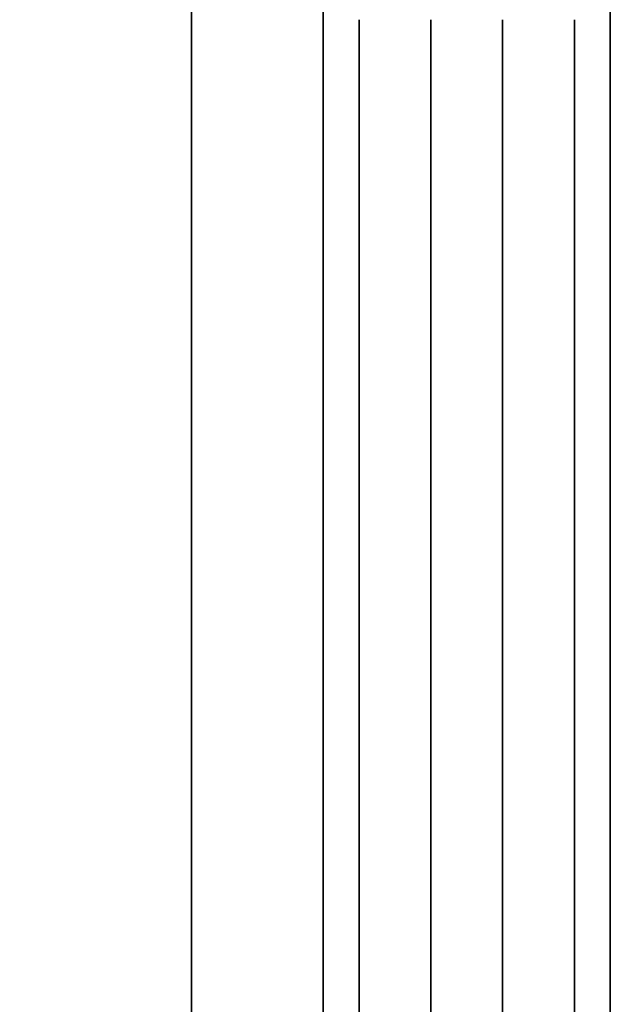
# Model space of a CAD drawing. Units: millimetres. Extents: x -236 to 159, y 0 to 395.
# Drawn here: x 153 to 159, y 70 to 80 of the extents above; entities that cross this region are included whole.
import ezdxf

# ---------------------------------------------------------------- set-up
doc = ezdxf.new("R2010")
doc.units = ezdxf.units.MM
doc.header["$MEASUREMENT"] = 0
doc.layers.get('0').update_dxf_attribs({"color": 8, "linetype": 'CONTINUOUS'})

# ---------------------------------------------------------------- blocks, each defined once
blk = doc.blocks.new('sgBrepBlock__486938592')
at = {"color": 0}
blk.add_polyline3d([(159.238, 81.001, -139.985), (159.238, 78.999, -139.985), (159.238, 77.001, -139.861), (159.238, 75.015, -139.615), (159.238, 73.047, -139.248), (159.238, 71.106, -138.759), (159.238, 69.198, -138.153), (159.238, 67.332, -137.429), (159.238, 65.514, -136.593), (159.238, 63.75, -135.646), (159.238, 62.048, -134.592), (159.238, 60.414, -133.436)], dxfattribs=at)
at = {"color": 0, "invisible_edges": 15}
for points in [[(159.238, 77.001, -139.861), (19.238, 77.001, -139.861), (19.238, 82.999, -139.861)], [(159.238, 82.999, -139.861), (159.238, 77.001, -139.861), (19.238, 82.999, -139.861)], [(159.238, 77.001, -139.861), (19.238, 71.106, -138.759), (19.238, 77.001, -139.861)], [(159.238, 77.001, -139.861), (159.238, 71.106, -138.759), (19.238, 71.106, -138.759)], [(159.238, 65.514, -136.593), (19.238, 65.514, -136.593), (19.238, 71.106, -138.759)], [(159.238, 71.106, -138.759), (159.238, 65.514, -136.593), (19.238, 71.106, -138.759)]]:
    blk.add_3dface(points, dxfattribs=at)
blk = doc.blocks.new('sgBrepBlock__517054912')
at = {"color": 0}
blk.add_polyline3d([(156.238, 27.951, -46.748), (156.238, 31.789, -43.659), (156.238, 35.811, -40.812), (156.238, 40, -38.218), (156.238, 44.341, -35.887), (156.238, 48.817, -33.828), (156.238, 53.412, -32.048), (156.238, 58.107, -30.554), (156.238, 62.885, -29.352), (156.238, 67.729, -28.447), (156.238, 72.619, -27.841), (156.238, 77.536, -27.538), (156.238, 82.464, -27.538)], dxfattribs=at)
blk.add_spline([(154.863, 160, -107.5), (154.863, 159.848, -102.575), (154.863, 159.394, -97.669), (154.863, 158.638, -92.8), (154.863, 157.584, -87.987), (154.863, 156.235, -83.248), (154.863, 154.598, -78.601), (154.863, 152.677, -74.063), (154.863, 150.481, -69.653), (154.863, 148.017, -65.385), (154.863, 145.296, -61.278), (154.863, 142.326, -57.346), (154.863, 139.121, -53.604), (154.863, 135.691, -50.067), (154.863, 132.049, -46.748), (154.863, 128.211, -43.659), (154.863, 124.189, -40.812), (154.863, 120, -38.218), (154.863, 115.659, -35.887), (154.863, 111.183, -33.828), (154.863, 106.588, -32.048), (154.863, 101.893, -30.554), (154.863, 97.115, -29.352), (154.863, 92.271, -28.447), (154.863, 87.381, -27.841), (154.863, 82.464, -27.538), (154.863, 77.536, -27.538), (154.863, 72.619, -27.841), (154.863, 67.729, -28.447), (154.863, 62.885, -29.352), (154.863, 58.107, -30.554), (154.863, 53.412, -32.048), (154.863, 48.817, -33.828), (154.863, 44.341, -35.887), (154.863, 40, -38.218), (154.863, 35.811, -40.812), (154.863, 31.789, -43.659), (154.863, 27.951, -46.748), (154.863, 24.309, -50.067), (154.863, 20.879, -53.604), (154.863, 17.674, -57.346), (154.863, 14.704, -61.278), (154.863, 11.983, -65.385), (154.863, 9.519, -69.653), (154.863, 7.323, -74.063), (154.863, 5.402, -78.601), (154.863, 3.765, -83.248), (154.863, 2.416, -87.987), (154.863, 1.362, -92.8), (154.863, 0.606, -97.669), (154.863, 0, -107.5)], degree=3, dxfattribs=at)
at = {"color": 0, "invisible_edges": 15}
for points in [[(156.238, 87.381, -27.841), (145.238, 87.381, -27.841), (145.238, 72.619, -27.841)], [(156.238, 72.619, -27.841), (156.238, 87.381, -27.841), (145.238, 72.619, -27.841)], [(156.238, 58.107, -30.554), (145.238, 72.619, -27.841), (145.238, 58.107, -30.554)], [(156.238, 58.107, -30.554), (156.238, 72.619, -27.841), (145.238, 72.619, -27.841)]]:
    blk.add_3dface(points, dxfattribs=at)
blk = doc.blocks.new('sgBrepBlock__517055088')
at = {"color": 0}
for points in [[(156.238, 80, -52.5), (156.238, 76.614, -52.604), (156.238, 73.241, -52.917), (156.238, 69.894, -53.436), (156.238, 66.585, -54.161), (156.238, 63.327, -55.088), (156.238, 60.132, -56.214), (156.238, 57.012, -57.534), (156.238, 53.98, -59.044), (156.238, 51.046, -60.738), (156.238, 48.222, -62.609), (156.238, 45.519, -64.651), (156.238, 42.947, -66.855), (156.238, 40.515, -69.213), (156.238, 38.233, -71.716), (156.238, 36.109, -74.355), (156.238, 34.152, -77.12), (156.238, 32.369, -80), (156.238, 30.766, -82.984)], [(156.238, 30.766, -132.016), (156.238, 32.369, -135), (156.238, 34.152, -137.88), (156.238, 36.109, -140.645), (156.238, 38.233, -143.284), (156.238, 40.515, -145.787), (156.238, 42.947, -148.145), (156.238, 45.519, -150.349), (156.238, 48.222, -152.391), (156.238, 51.046, -154.262), (156.238, 53.98, -155.956), (156.238, 57.012, -157.466), (156.238, 60.132, -158.786), (156.238, 63.327, -159.912), (156.238, 66.585, -160.839), (156.238, 69.894, -161.564), (156.238, 73.241, -162.083), (156.238, 80, -162.5)], [(159.238, 80, -52.5), (159.238, 76.614, -52.604), (159.238, 73.241, -52.917), (159.238, 69.894, -53.436), (159.238, 66.585, -54.161), (159.238, 63.327, -55.088), (159.238, 60.132, -56.214), (159.238, 57.012, -57.534), (159.238, 53.98, -59.044), (159.238, 51.046, -60.738), (159.238, 48.222, -62.609), (159.238, 45.519, -64.651), (159.238, 42.947, -66.855), (159.238, 40.515, -69.213), (159.238, 38.233, -71.716), (159.238, 36.109, -74.355), (159.238, 34.152, -77.12), (159.238, 32.369, -80), (159.238, 30.766, -82.984)], [(159.238, 30.766, -132.016), (159.238, 32.369, -135), (159.238, 34.152, -137.88), (159.238, 36.109, -140.645), (159.238, 38.233, -143.284), (159.238, 40.515, -145.787), (159.238, 42.947, -148.145), (159.238, 45.519, -150.349), (159.238, 48.222, -152.391), (159.238, 51.046, -154.262), (159.238, 53.98, -155.956), (159.238, 57.012, -157.466), (159.238, 60.132, -158.786), (159.238, 63.327, -159.912), (159.238, 66.585, -160.839), (159.238, 69.894, -161.564), (159.238, 73.241, -162.083), (159.238, 80, -162.5)]]:
    blk.add_polyline3d(points, dxfattribs=at)
for points in [[(156.613, 80, -52.5), (156.613, 76.614, -52.604), (156.613, 73.241, -52.917), (156.613, 69.894, -53.436), (156.613, 66.585, -54.161), (156.613, 63.327, -55.088), (156.613, 60.132, -56.214), (156.613, 57.012, -57.534), (156.613, 53.98, -59.044), (156.613, 51.046, -60.738), (156.613, 48.222, -62.609), (156.613, 45.519, -64.651), (156.613, 42.947, -66.855), (156.613, 40.515, -69.213), (156.613, 38.233, -71.716), (156.613, 36.109, -74.355), (156.613, 34.152, -77.12), (156.613, 32.369, -80), (156.613, 30.766, -82.984), (156.613, 29.35, -86.062), (156.613, 28.127, -89.22), (156.613, 27.1, -92.449), (156.613, 26.273, -95.734), (156.613, 25.651, -99.063), (156.613, 25.235, -102.425), (156.613, 25.026, -105.806), (156.613, 25.026, -109.194), (156.613, 25.235, -112.575), (156.613, 25.651, -115.937), (156.613, 26.273, -119.266), (156.613, 27.1, -122.551), (156.613, 28.127, -125.78), (156.613, 29.35, -128.938), (156.613, 30.766, -132.016), (156.613, 32.369, -135), (156.613, 34.152, -137.88), (156.613, 36.109, -140.645), (156.613, 38.233, -143.284), (156.613, 40.515, -145.787), (156.613, 42.947, -148.145), (156.613, 45.519, -150.349), (156.613, 48.222, -152.391), (156.613, 51.046, -154.262), (156.613, 53.98, -155.956), (156.613, 57.012, -157.466), (156.613, 60.132, -158.786), (156.613, 63.327, -159.912), (156.613, 66.585, -160.839), (156.613, 69.894, -161.564), (156.613, 73.241, -162.083), (156.613, 80, -162.5)], [(157.363, 80, -52.5), (157.363, 76.614, -52.604), (157.363, 73.241, -52.917), (157.363, 69.894, -53.436), (157.363, 66.585, -54.161), (157.363, 63.327, -55.088), (157.363, 60.132, -56.214), (157.363, 57.012, -57.534), (157.363, 53.98, -59.044), (157.363, 51.046, -60.738), (157.363, 48.222, -62.609), (157.363, 45.519, -64.651), (157.363, 42.947, -66.855), (157.363, 40.515, -69.213), (157.363, 38.233, -71.716), (157.363, 36.109, -74.355), (157.363, 34.152, -77.12), (157.363, 32.369, -80), (157.363, 30.766, -82.984), (157.363, 29.35, -86.062), (157.363, 28.127, -89.22), (157.363, 27.1, -92.449), (157.363, 26.273, -95.734), (157.363, 25.651, -99.063), (157.363, 25.235, -102.425), (157.363, 25.026, -105.806), (157.363, 25.026, -109.194), (157.363, 25.235, -112.575), (157.363, 25.651, -115.937), (157.363, 26.273, -119.266), (157.363, 27.1, -122.551), (157.363, 28.127, -125.78), (157.363, 29.35, -128.938), (157.363, 30.766, -132.016), (157.363, 32.369, -135), (157.363, 34.152, -137.88), (157.363, 36.109, -140.645), (157.363, 38.233, -143.284), (157.363, 40.515, -145.787), (157.363, 42.947, -148.145), (157.363, 45.519, -150.349), (157.363, 48.222, -152.391), (157.363, 51.046, -154.262), (157.363, 53.98, -155.956), (157.363, 57.012, -157.466), (157.363, 60.132, -158.786), (157.363, 63.327, -159.912), (157.363, 66.585, -160.839), (157.363, 69.894, -161.564), (157.363, 73.241, -162.083), (157.363, 80, -162.5)], [(158.113, 80, -52.5), (158.113, 76.614, -52.604), (158.113, 73.241, -52.917), (158.113, 69.894, -53.436), (158.113, 66.585, -54.161), (158.113, 63.327, -55.088), (158.113, 60.132, -56.214), (158.113, 57.012, -57.534), (158.113, 53.98, -59.044), (158.113, 51.046, -60.738), (158.113, 48.222, -62.609), (158.113, 45.519, -64.651), (158.113, 42.947, -66.855), (158.113, 40.515, -69.213), (158.113, 38.233, -71.716), (158.113, 36.109, -74.355), (158.113, 34.152, -77.12), (158.113, 32.369, -80), (158.113, 30.766, -82.984), (158.113, 29.35, -86.062), (158.113, 28.127, -89.22), (158.113, 27.1, -92.449), (158.113, 26.273, -95.734), (158.113, 25.651, -99.063), (158.113, 25.235, -102.425), (158.113, 25.026, -105.806), (158.113, 25.026, -109.194), (158.113, 25.235, -112.575), (158.113, 25.651, -115.937), (158.113, 26.273, -119.266), (158.113, 27.1, -122.551), (158.113, 28.127, -125.78), (158.113, 29.35, -128.938), (158.113, 30.766, -132.016), (158.113, 32.369, -135), (158.113, 34.152, -137.88), (158.113, 36.109, -140.645), (158.113, 38.233, -143.284), (158.113, 40.515, -145.787), (158.113, 42.947, -148.145), (158.113, 45.519, -150.349), (158.113, 48.222, -152.391), (158.113, 51.046, -154.262), (158.113, 53.98, -155.956), (158.113, 57.012, -157.466), (158.113, 60.132, -158.786), (158.113, 63.327, -159.912), (158.113, 66.585, -160.839), (158.113, 69.894, -161.564), (158.113, 73.241, -162.083), (158.113, 80, -162.5)], [(158.863, 80, -52.5), (158.863, 76.614, -52.604), (158.863, 73.241, -52.917), (158.863, 69.894, -53.436), (158.863, 66.585, -54.161), (158.863, 63.327, -55.088), (158.863, 60.132, -56.214), (158.863, 57.012, -57.534), (158.863, 53.98, -59.044), (158.863, 51.046, -60.738), (158.863, 48.222, -62.609), (158.863, 45.519, -64.651), (158.863, 42.947, -66.855), (158.863, 40.515, -69.213), (158.863, 38.233, -71.716), (158.863, 36.109, -74.355), (158.863, 34.152, -77.12), (158.863, 32.369, -80), (158.863, 30.766, -82.984), (158.863, 29.35, -86.062), (158.863, 28.127, -89.22), (158.863, 27.1, -92.449), (158.863, 26.273, -95.734), (158.863, 25.651, -99.063), (158.863, 25.235, -102.425), (158.863, 25.026, -105.806), (158.863, 25.026, -109.194), (158.863, 25.235, -112.575), (158.863, 25.651, -115.937), (158.863, 26.273, -119.266), (158.863, 27.1, -122.551), (158.863, 28.127, -125.78), (158.863, 29.35, -128.938), (158.863, 30.766, -132.016), (158.863, 32.369, -135), (158.863, 34.152, -137.88), (158.863, 36.109, -140.645), (158.863, 38.233, -143.284), (158.863, 40.515, -145.787), (158.863, 42.947, -148.145), (158.863, 45.519, -150.349), (158.863, 48.222, -152.391), (158.863, 51.046, -154.262), (158.863, 53.98, -155.956), (158.863, 57.012, -157.466), (158.863, 60.132, -158.786), (158.863, 63.327, -159.912), (158.863, 66.585, -160.839), (158.863, 69.894, -161.564), (158.863, 73.241, -162.083), (158.863, 80, -162.5)]]:
    blk.add_spline(points, degree=3, dxfattribs=at)
at = {"color": 0, "invisible_edges": 15}
for points in [[(159.238, 69.894, -53.436), (156.238, 80, -52.5), (156.238, 69.894, -53.436)], [(159.238, 69.894, -53.436), (159.238, 80, -52.5), (156.238, 80, -52.5)], [(159.238, 69.894, -161.564), (156.238, 69.894, -161.564), (156.238, 80, -162.5)], [(159.238, 80, -162.5), (159.238, 69.894, -161.564), (156.238, 80, -162.5)], [(159.238, 60.132, -56.214), (156.238, 69.894, -53.436), (156.238, 60.132, -56.214)], [(159.238, 60.132, -56.214), (159.238, 69.894, -53.436), (156.238, 69.894, -53.436)], [(159.238, 69.894, -161.564), (159.238, 60.132, -158.786), (156.238, 60.132, -158.786)], [(159.238, 69.894, -161.564), (156.238, 60.132, -158.786), (156.238, 69.894, -161.564)]]:
    blk.add_3dface(points, dxfattribs=at)
blk = doc.blocks.new('sgBrepBlock__517055440')
at = {"color": 0}
for points in [[(159.238, 81.001, -139.985), (159.238, 78.999, -139.985), (159.238, 77.001, -139.861), (159.238, 75.015, -139.615), (159.238, 73.047, -139.248), (159.238, 71.106, -138.759), (159.238, 69.198, -138.153), (159.238, 67.332, -137.429), (159.238, 65.514, -136.593), (159.238, 63.75, -135.646), (159.238, 62.048, -134.592), (159.238, 60.414, -133.436)], [(159.238, 60.414, -81.564), (159.238, 62.048, -80.408), (159.238, 63.75, -79.354), (159.238, 65.514, -78.407), (159.238, 67.332, -77.571), (159.238, 69.198, -76.847), (159.238, 71.106, -76.241), (159.238, 73.047, -75.752), (159.238, 75.015, -75.385), (159.238, 77.001, -75.139), (159.238, 78.999, -75.015), (159.238, 81.001, -75.015)], [(159.238, 80, -52.5), (159.238, 76.614, -52.604), (159.238, 73.241, -52.917), (159.238, 69.894, -53.436), (159.238, 66.585, -54.161), (159.238, 63.327, -55.088), (159.238, 60.132, -56.214), (159.238, 57.012, -57.534), (159.238, 53.98, -59.044), (159.238, 51.046, -60.738), (159.238, 48.222, -62.609), (159.238, 45.519, -64.651), (159.238, 42.947, -66.855), (159.238, 40.515, -69.213), (159.238, 38.233, -71.716), (159.238, 36.109, -74.355), (159.238, 34.152, -77.12), (159.238, 32.369, -80), (159.238, 30.766, -82.984)], [(159.238, 30.766, -132.016), (159.238, 32.369, -135), (159.238, 34.152, -137.88), (159.238, 36.109, -140.645), (159.238, 38.233, -143.284), (159.238, 40.515, -145.787), (159.238, 42.947, -148.145), (159.238, 45.519, -150.349), (159.238, 48.222, -152.391), (159.238, 51.046, -154.262), (159.238, 53.98, -155.956), (159.238, 57.012, -157.466), (159.238, 60.132, -158.786), (159.238, 63.327, -159.912), (159.238, 66.585, -160.839), (159.238, 69.894, -161.564), (159.238, 73.241, -162.083), (159.238, 80, -162.5)]]:
    blk.add_polyline3d(points, dxfattribs=at)
at = {"color": 0, "invisible_edges": 15}
for points in [[(159.238, 80, -52.5), (159.238, 82.999, -75.139), (159.238, 77.001, -75.139)], [(159.238, 77.001, -139.861), (159.238, 82.999, -139.861), (159.238, 80, -162.5)], [(159.238, 77.001, -139.861), (159.238, 80, -162.5), (159.238, 69.894, -161.564)], [(159.238, 69.894, -53.436), (159.238, 80, -52.5), (159.238, 77.001, -75.139)], [(159.238, 69.894, -53.436), (159.238, 77.001, -75.139), (159.238, 71.106, -76.241)], [(159.238, 71.106, -138.759), (159.238, 77.001, -139.861), (159.238, 69.894, -161.564)], [(159.238, 71.106, -138.759), (159.238, 69.894, -161.564), (159.238, 60.132, -158.786)], [(159.238, 60.132, -56.214), (159.238, 71.106, -76.241), (159.238, 65.514, -78.407)], [(159.238, 60.132, -56.214), (159.238, 69.894, -53.436), (159.238, 71.106, -76.241)], [(159.238, 65.514, -136.593), (159.238, 71.106, -138.759), (159.238, 60.132, -158.786)]]:
    blk.add_3dface(points, dxfattribs=at)
blk = doc.blocks.new('sgBrepBlock__517055968')
at = {"color": 0}
for points in [[(156.238, 82.464, -187.462), (156.238, 77.536, -187.462), (156.238, 72.619, -187.159), (156.238, 67.729, -186.553), (156.238, 62.885, -185.648), (156.238, 58.107, -184.446), (156.238, 53.412, -182.952), (156.238, 48.817, -181.172), (156.238, 44.341, -179.113), (156.238, 40, -176.782), (156.238, 35.811, -174.188), (156.238, 31.789, -171.341), (156.238, 27.951, -168.252)], [(156.238, 27.951, -46.748), (156.238, 31.789, -43.659), (156.238, 35.811, -40.812), (156.238, 40, -38.218), (156.238, 44.341, -35.887), (156.238, 48.817, -33.828), (156.238, 53.412, -32.048), (156.238, 58.107, -30.554), (156.238, 62.885, -29.352), (156.238, 67.729, -28.447), (156.238, 72.619, -27.841), (156.238, 77.536, -27.538), (156.238, 82.464, -27.538)], [(156.238, 80, -52.5), (156.238, 76.614, -52.604), (156.238, 73.241, -52.917), (156.238, 69.894, -53.436), (156.238, 66.585, -54.161), (156.238, 63.327, -55.088), (156.238, 60.132, -56.214), (156.238, 57.012, -57.534), (156.238, 53.98, -59.044), (156.238, 51.046, -60.738), (156.238, 48.222, -62.609), (156.238, 45.519, -64.651), (156.238, 42.947, -66.855), (156.238, 40.515, -69.213), (156.238, 38.233, -71.716), (156.238, 36.109, -74.355), (156.238, 34.152, -77.12), (156.238, 32.369, -80), (156.238, 30.766, -82.984)], [(156.238, 30.766, -132.016), (156.238, 32.369, -135), (156.238, 34.152, -137.88), (156.238, 36.109, -140.645), (156.238, 38.233, -143.284), (156.238, 40.515, -145.787), (156.238, 42.947, -148.145), (156.238, 45.519, -150.349), (156.238, 48.222, -152.391), (156.238, 51.046, -154.262), (156.238, 53.98, -155.956), (156.238, 57.012, -157.466), (156.238, 60.132, -158.786), (156.238, 63.327, -159.912), (156.238, 66.585, -160.839), (156.238, 69.894, -161.564), (156.238, 73.241, -162.083), (156.238, 80, -162.5)]]:
    blk.add_polyline3d(points, dxfattribs=at)
at = {"color": 0, "invisible_edges": 15}
for points in [[(156.238, 72.619, -27.841), (156.238, 80, -52.5), (156.238, 87.381, -27.841)], [(156.238, 80, -162.5), (156.238, 72.619, -187.159), (156.238, 87.381, -187.159)], [(156.238, 72.619, -27.841), (156.238, 69.894, -53.436), (156.238, 80, -52.5)], [(156.238, 69.894, -161.564), (156.238, 72.619, -187.159), (156.238, 80, -162.5)], [(156.238, 58.107, -30.554), (156.238, 69.894, -53.436), (156.238, 72.619, -27.841)], [(156.238, 69.894, -161.564), (156.238, 58.107, -184.446), (156.238, 72.619, -187.159)], [(156.238, 58.107, -30.554), (156.238, 60.132, -56.214), (156.238, 69.894, -53.436)], [(156.238, 60.132, -158.786), (156.238, 58.107, -184.446), (156.238, 69.894, -161.564)]]:
    blk.add_3dface(points, dxfattribs=at)
blk = doc.blocks.new('sgBrepBlock__517056496')
at = {"color": 0}
blk.add_polyline3d([(156.238, 82.464, -187.462), (156.238, 77.536, -187.462), (156.238, 72.619, -187.159), (156.238, 67.729, -186.553), (156.238, 62.885, -185.648), (156.238, 58.107, -184.446), (156.238, 53.412, -182.952), (156.238, 48.817, -181.172), (156.238, 44.341, -179.113), (156.238, 40, -176.782), (156.238, 35.811, -174.188), (156.238, 31.789, -171.341), (156.238, 27.951, -168.252)], dxfattribs=at)
blk.add_spline([(154.863, 0, -107.5), (154.863, 0.152, -112.425), (154.863, 0.606, -117.331), (154.863, 1.362, -122.2), (154.863, 2.416, -127.013), (154.863, 3.765, -131.752), (154.863, 5.402, -136.399), (154.863, 7.323, -140.937), (154.863, 9.519, -145.347), (154.863, 11.983, -149.615), (154.863, 14.704, -153.722), (154.863, 17.674, -157.654), (154.863, 20.879, -161.396), (154.863, 24.309, -164.933), (154.863, 27.951, -168.252), (154.863, 31.789, -171.341), (154.863, 35.811, -174.188), (154.863, 40, -176.782), (154.863, 44.341, -179.113), (154.863, 48.817, -181.172), (154.863, 53.412, -182.952), (154.863, 58.107, -184.446), (154.863, 62.885, -185.648), (154.863, 67.729, -186.553), (154.863, 72.619, -187.159), (154.863, 77.536, -187.462), (154.863, 82.464, -187.462), (154.863, 87.381, -187.159), (154.863, 92.271, -186.553), (154.863, 97.115, -185.648), (154.863, 101.893, -184.446), (154.863, 106.588, -182.952), (154.863, 111.183, -181.172), (154.863, 115.659, -179.113), (154.863, 120, -176.782), (154.863, 124.189, -174.188), (154.863, 128.211, -171.341), (154.863, 132.049, -168.252), (154.863, 135.691, -164.933), (154.863, 139.121, -161.396), (154.863, 142.326, -157.654), (154.863, 145.296, -153.722), (154.863, 148.017, -149.615), (154.863, 150.481, -145.347), (154.863, 152.677, -140.937), (154.863, 154.598, -136.399), (154.863, 156.235, -131.752), (154.863, 157.584, -127.013), (154.863, 158.638, -122.2), (154.863, 159.394, -117.331), (154.863, 160, -107.5)], degree=3, dxfattribs=at)
at = {"color": 0, "invisible_edges": 15}
for points in [[(156.238, 87.381, -187.159), (145.238, 72.619, -187.159), (145.238, 87.381, -187.159)], [(156.238, 87.381, -187.159), (156.238, 72.619, -187.159), (145.238, 72.619, -187.159)], [(156.238, 58.107, -184.446), (145.238, 58.107, -184.446), (145.238, 72.619, -187.159)], [(156.238, 72.619, -187.159), (156.238, 58.107, -184.446), (145.238, 72.619, -187.159)]]:
    blk.add_3dface(points, dxfattribs=at)
blk = doc.blocks.new('sgBrepBlock__517058960')
at = {"color": 0}
blk.add_polyline3d([(159.238, 60.414, -81.564), (159.238, 62.048, -80.408), (159.238, 63.75, -79.354), (159.238, 65.514, -78.407), (159.238, 67.332, -77.571), (159.238, 69.198, -76.847), (159.238, 71.106, -76.241), (159.238, 73.047, -75.752), (159.238, 75.015, -75.385), (159.238, 77.001, -75.139), (159.238, 78.999, -75.015), (159.238, 81.001, -75.015)], dxfattribs=at)
at = {"color": 0, "invisible_edges": 15}
for points in [[(159.238, 77.001, -75.139), (19.238, 82.999, -75.139), (19.238, 77.001, -75.139)], [(159.238, 77.001, -75.139), (159.238, 82.999, -75.139), (19.238, 82.999, -75.139)], [(159.238, 71.106, -76.241), (19.238, 77.001, -75.139), (19.238, 71.106, -76.241)], [(159.238, 71.106, -76.241), (159.238, 77.001, -75.139), (19.238, 77.001, -75.139)], [(159.238, 65.514, -78.407), (19.238, 71.106, -76.241), (19.238, 65.514, -78.407)], [(159.238, 65.514, -78.407), (159.238, 71.106, -76.241), (19.238, 71.106, -76.241)]]:
    blk.add_3dface(points, dxfattribs=at)
blk = doc.blocks.new('sgBrepBlock_bo_dn65_l+r_486937888')
at = {"color": 0}
for name in ['sgBrepBlock__517054912', 'sgBrepBlock__517056496', 'sgBrepBlock__517055968', 'sgBrepBlock__517055440', 'sgBrepBlock__486938592', 'sgBrepBlock__517058960', 'sgBrepBlock__517055088']:
    blk.add_blockref(name, (0, 0), dxfattribs=at)
blk = doc.blocks.new('sgBrepBlock__528816208')
at = {"color": 0}
blk.add_polyline3d([(159.238, 81.001, 75.015), (159.238, 78.999, 75.015), (159.238, 77.001, 75.139), (159.238, 75.015, 75.385), (159.238, 73.047, 75.752), (159.238, 71.106, 76.241), (159.238, 69.198, 76.847), (159.238, 67.332, 77.571), (159.238, 65.514, 78.407), (159.238, 63.75, 79.354), (159.238, 62.048, 80.408), (159.238, 60.414, 81.564)], dxfattribs=at)
at = {"color": 0, "invisible_edges": 15}
for points in [[(159.238, 77.001, 75.139), (19.238, 77.001, 75.139), (19.238, 82.999, 75.139)], [(159.238, 82.999, 75.139), (159.238, 77.001, 75.139), (19.238, 82.999, 75.139)], [(159.238, 77.001, 75.139), (19.238, 71.106, 76.241), (19.238, 77.001, 75.139)], [(159.238, 77.001, 75.139), (159.238, 71.106, 76.241), (19.238, 71.106, 76.241)], [(159.238, 65.514, 78.407), (19.238, 65.514, 78.407), (19.238, 71.106, 76.241)], [(159.238, 71.106, 76.241), (159.238, 65.514, 78.407), (19.238, 71.106, 76.241)]]:
    blk.add_3dface(points, dxfattribs=at)
blk = doc.blocks.new('sgBrepBlock__528818496')
at = {"color": 0}
blk.add_polyline3d([(156.238, 82.464, 187.462), (156.238, 77.536, 187.462), (156.238, 72.619, 187.159), (156.238, 67.729, 186.553), (156.238, 62.885, 185.648), (156.238, 58.107, 184.446), (156.238, 53.412, 182.952), (156.238, 48.817, 181.172), (156.238, 44.341, 179.113), (156.238, 40, 176.782), (156.238, 35.811, 174.188), (156.238, 31.789, 171.341), (156.238, 27.951, 168.252)], dxfattribs=at)
blk.add_spline([(154.863, 160, 107.5), (154.863, 159.848, 112.425), (154.863, 159.394, 117.331), (154.863, 158.638, 122.2), (154.863, 157.584, 127.013), (154.863, 156.235, 131.752), (154.863, 154.598, 136.399), (154.863, 152.677, 140.937), (154.863, 150.481, 145.347), (154.863, 148.017, 149.615), (154.863, 145.296, 153.722), (154.863, 142.326, 157.654), (154.863, 139.121, 161.396), (154.863, 135.691, 164.933), (154.863, 132.049, 168.252), (154.863, 128.211, 171.341), (154.863, 124.189, 174.188), (154.863, 120, 176.782), (154.863, 115.659, 179.113), (154.863, 111.183, 181.172), (154.863, 106.588, 182.952), (154.863, 101.893, 184.446), (154.863, 97.115, 185.648), (154.863, 92.271, 186.553), (154.863, 87.381, 187.159), (154.863, 82.464, 187.462), (154.863, 77.536, 187.462), (154.863, 72.619, 187.159), (154.863, 67.729, 186.553), (154.863, 62.885, 185.648), (154.863, 58.107, 184.446), (154.863, 53.412, 182.952), (154.863, 48.817, 181.172), (154.863, 44.341, 179.113), (154.863, 40, 176.782), (154.863, 35.811, 174.188), (154.863, 31.789, 171.341), (154.863, 27.951, 168.252), (154.863, 24.309, 164.933), (154.863, 20.879, 161.396), (154.863, 17.674, 157.654), (154.863, 14.704, 153.722), (154.863, 11.983, 149.615), (154.863, 9.519, 145.347), (154.863, 7.323, 140.937), (154.863, 5.402, 136.399), (154.863, 3.765, 131.752), (154.863, 2.416, 127.013), (154.863, 1.362, 122.2), (154.863, 0.606, 117.331), (154.863, 0, 107.5)], degree=3, dxfattribs=at)
at = {"color": 0, "invisible_edges": 15}
for points in [[(156.238, 72.619, 187.159), (145.238, 87.381, 187.159), (145.238, 72.619, 187.159)], [(156.238, 72.619, 187.159), (156.238, 87.381, 187.159), (145.238, 87.381, 187.159)], [(156.238, 58.107, 184.446), (145.238, 72.619, 187.159), (145.238, 58.107, 184.446)], [(156.238, 58.107, 184.446), (156.238, 72.619, 187.159), (145.238, 72.619, 187.159)]]:
    blk.add_3dface(points, dxfattribs=at)
blk = doc.blocks.new('sgBrepBlock__528819024')
at = {"color": 0}
for points in [[(159.238, 81.001, 75.015), (159.238, 78.999, 75.015), (159.238, 77.001, 75.139), (159.238, 75.015, 75.385), (159.238, 73.047, 75.752), (159.238, 71.106, 76.241), (159.238, 69.198, 76.847), (159.238, 67.332, 77.571), (159.238, 65.514, 78.407), (159.238, 63.75, 79.354), (159.238, 62.048, 80.408), (159.238, 60.414, 81.564)], [(159.238, 60.414, 133.436), (159.238, 62.048, 134.592), (159.238, 63.75, 135.646), (159.238, 65.514, 136.593), (159.238, 67.332, 137.429), (159.238, 69.198, 138.153), (159.238, 71.106, 138.759), (159.238, 73.047, 139.248), (159.238, 75.015, 139.615), (159.238, 77.001, 139.861), (159.238, 78.999, 139.985), (159.238, 81.001, 139.985)], [(159.238, 80, 52.5), (159.238, 76.614, 52.604), (159.238, 73.241, 52.917), (159.238, 69.894, 53.436), (159.238, 66.585, 54.161), (159.238, 63.327, 55.088), (159.238, 60.132, 56.214), (159.238, 57.012, 57.534), (159.238, 53.98, 59.044), (159.238, 51.046, 60.738), (159.238, 48.222, 62.609), (159.238, 45.519, 64.651), (159.238, 42.947, 66.855), (159.238, 40.515, 69.213), (159.238, 38.233, 71.716), (159.238, 36.109, 74.355), (159.238, 34.152, 77.12), (159.238, 32.369, 80), (159.238, 30.766, 82.984)], [(159.238, 30.766, 132.016), (159.238, 32.369, 135), (159.238, 34.152, 137.88), (159.238, 36.109, 140.645), (159.238, 38.233, 143.284), (159.238, 40.515, 145.787), (159.238, 42.947, 148.145), (159.238, 45.519, 150.349), (159.238, 48.222, 152.391), (159.238, 51.046, 154.262), (159.238, 53.98, 155.956), (159.238, 57.012, 157.466), (159.238, 60.132, 158.786), (159.238, 63.327, 159.912), (159.238, 66.585, 160.839), (159.238, 69.894, 161.564), (159.238, 73.241, 162.083), (159.238, 80, 162.5)]]:
    blk.add_polyline3d(points, dxfattribs=at)
at = {"color": 0, "invisible_edges": 15}
for points in [[(159.238, 77.001, 75.139), (159.238, 82.999, 75.139), (159.238, 80, 52.5)], [(159.238, 80, 162.5), (159.238, 82.999, 139.861), (159.238, 77.001, 139.861)], [(159.238, 77.001, 75.139), (159.238, 80, 52.5), (159.238, 69.894, 53.436)], [(159.238, 69.894, 161.564), (159.238, 80, 162.5), (159.238, 77.001, 139.861)], [(159.238, 71.106, 76.241), (159.238, 77.001, 75.139), (159.238, 69.894, 53.436)], [(159.238, 69.894, 161.564), (159.238, 77.001, 139.861), (159.238, 71.106, 138.759)], [(159.238, 71.106, 76.241), (159.238, 69.894, 53.436), (159.238, 60.132, 56.214)], [(159.238, 65.514, 78.407), (159.238, 71.106, 76.241), (159.238, 60.132, 56.214)], [(159.238, 60.132, 158.786), (159.238, 71.106, 138.759), (159.238, 65.514, 136.593)], [(159.238, 60.132, 158.786), (159.238, 69.894, 161.564), (159.238, 71.106, 138.759)]]:
    blk.add_3dface(points, dxfattribs=at)
blk = doc.blocks.new('sgBrepBlock__528819552')
at = {"color": 0}
for points in [[(156.238, 82.464, 187.462), (156.238, 77.536, 187.462), (156.238, 72.619, 187.159), (156.238, 67.729, 186.553), (156.238, 62.885, 185.648), (156.238, 58.107, 184.446), (156.238, 53.412, 182.952), (156.238, 48.817, 181.172), (156.238, 44.341, 179.113), (156.238, 40, 176.782), (156.238, 35.811, 174.188), (156.238, 31.789, 171.341), (156.238, 27.951, 168.252)], [(156.238, 27.951, 46.748), (156.238, 31.789, 43.659), (156.238, 35.811, 40.812), (156.238, 40, 38.218), (156.238, 44.341, 35.887), (156.238, 48.817, 33.828), (156.238, 53.412, 32.048), (156.238, 58.107, 30.554), (156.238, 62.885, 29.352), (156.238, 67.729, 28.447), (156.238, 72.619, 27.841), (156.238, 77.536, 27.538), (156.238, 82.464, 27.538)], [(156.238, 80, 52.5), (156.238, 76.614, 52.604), (156.238, 73.241, 52.917), (156.238, 69.894, 53.436), (156.238, 66.585, 54.161), (156.238, 63.327, 55.088), (156.238, 60.132, 56.214), (156.238, 57.012, 57.534), (156.238, 53.98, 59.044), (156.238, 51.046, 60.738), (156.238, 48.222, 62.609), (156.238, 45.519, 64.651), (156.238, 42.947, 66.855), (156.238, 40.515, 69.213), (156.238, 38.233, 71.716), (156.238, 36.109, 74.355), (156.238, 34.152, 77.12), (156.238, 32.369, 80), (156.238, 30.766, 82.984)], [(156.238, 30.766, 132.016), (156.238, 32.369, 135), (156.238, 34.152, 137.88), (156.238, 36.109, 140.645), (156.238, 38.233, 143.284), (156.238, 40.515, 145.787), (156.238, 42.947, 148.145), (156.238, 45.519, 150.349), (156.238, 48.222, 152.391), (156.238, 51.046, 154.262), (156.238, 53.98, 155.956), (156.238, 57.012, 157.466), (156.238, 60.132, 158.786), (156.238, 63.327, 159.912), (156.238, 66.585, 160.839), (156.238, 69.894, 161.564), (156.238, 73.241, 162.083), (156.238, 80, 162.5)]]:
    blk.add_polyline3d(points, dxfattribs=at)
at = {"color": 0, "invisible_edges": 15}
for points in [[(156.238, 87.381, 27.841), (156.238, 80, 52.5), (156.238, 72.619, 27.841)], [(156.238, 80, 162.5), (156.238, 87.381, 187.159), (156.238, 72.619, 187.159)], [(156.238, 80, 162.5), (156.238, 72.619, 187.159), (156.238, 69.894, 161.564)], [(156.238, 72.619, 27.841), (156.238, 80, 52.5), (156.238, 69.894, 53.436)], [(156.238, 69.894, 161.564), (156.238, 72.619, 187.159), (156.238, 58.107, 184.446)], [(156.238, 72.619, 27.841), (156.238, 69.894, 53.436), (156.238, 58.107, 30.554)], [(156.238, 69.894, 161.564), (156.238, 58.107, 184.446), (156.238, 60.132, 158.786)], [(156.238, 58.107, 30.554), (156.238, 69.894, 53.436), (156.238, 60.132, 56.214)]]:
    blk.add_3dface(points, dxfattribs=at)
blk = doc.blocks.new('sgBrepBlock__528819904')
at = {"color": 0}
for points in [[(156.238, 80, 52.5), (156.238, 76.614, 52.604), (156.238, 73.241, 52.917), (156.238, 69.894, 53.436), (156.238, 66.585, 54.161), (156.238, 63.327, 55.088), (156.238, 60.132, 56.214), (156.238, 57.012, 57.534), (156.238, 53.98, 59.044), (156.238, 51.046, 60.738), (156.238, 48.222, 62.609), (156.238, 45.519, 64.651), (156.238, 42.947, 66.855), (156.238, 40.515, 69.213), (156.238, 38.233, 71.716), (156.238, 36.109, 74.355), (156.238, 34.152, 77.12), (156.238, 32.369, 80), (156.238, 30.766, 82.984)], [(156.238, 30.766, 132.016), (156.238, 32.369, 135), (156.238, 34.152, 137.88), (156.238, 36.109, 140.645), (156.238, 38.233, 143.284), (156.238, 40.515, 145.787), (156.238, 42.947, 148.145), (156.238, 45.519, 150.349), (156.238, 48.222, 152.391), (156.238, 51.046, 154.262), (156.238, 53.98, 155.956), (156.238, 57.012, 157.466), (156.238, 60.132, 158.786), (156.238, 63.327, 159.912), (156.238, 66.585, 160.839), (156.238, 69.894, 161.564), (156.238, 73.241, 162.083), (156.238, 80, 162.5)], [(159.238, 80, 52.5), (159.238, 76.614, 52.604), (159.238, 73.241, 52.917), (159.238, 69.894, 53.436), (159.238, 66.585, 54.161), (159.238, 63.327, 55.088), (159.238, 60.132, 56.214), (159.238, 57.012, 57.534), (159.238, 53.98, 59.044), (159.238, 51.046, 60.738), (159.238, 48.222, 62.609), (159.238, 45.519, 64.651), (159.238, 42.947, 66.855), (159.238, 40.515, 69.213), (159.238, 38.233, 71.716), (159.238, 36.109, 74.355), (159.238, 34.152, 77.12), (159.238, 32.369, 80), (159.238, 30.766, 82.984)], [(159.238, 30.766, 132.016), (159.238, 32.369, 135), (159.238, 34.152, 137.88), (159.238, 36.109, 140.645), (159.238, 38.233, 143.284), (159.238, 40.515, 145.787), (159.238, 42.947, 148.145), (159.238, 45.519, 150.349), (159.238, 48.222, 152.391), (159.238, 51.046, 154.262), (159.238, 53.98, 155.956), (159.238, 57.012, 157.466), (159.238, 60.132, 158.786), (159.238, 63.327, 159.912), (159.238, 66.585, 160.839), (159.238, 69.894, 161.564), (159.238, 73.241, 162.083), (159.238, 80, 162.5)]]:
    blk.add_polyline3d(points, dxfattribs=at)
for points in [[(156.613, 80, 162.5), (156.613, 76.614, 162.396), (156.613, 73.241, 162.083), (156.613, 69.894, 161.564), (156.613, 66.585, 160.839), (156.613, 63.327, 159.912), (156.613, 60.132, 158.786), (156.613, 57.012, 157.466), (156.613, 53.98, 155.956), (156.613, 51.046, 154.262), (156.613, 48.222, 152.391), (156.613, 45.519, 150.349), (156.613, 42.947, 148.145), (156.613, 40.515, 145.787), (156.613, 38.233, 143.284), (156.613, 36.109, 140.645), (156.613, 34.152, 137.88), (156.613, 32.369, 135), (156.613, 30.766, 132.016), (156.613, 29.35, 128.938), (156.613, 28.127, 125.78), (156.613, 27.1, 122.551), (156.613, 26.273, 119.266), (156.613, 25.651, 115.937), (156.613, 25.235, 112.575), (156.613, 25.026, 109.194), (156.613, 25.026, 105.806), (156.613, 25.235, 102.425), (156.613, 25.651, 99.063), (156.613, 26.273, 95.734), (156.613, 27.1, 92.449), (156.613, 28.127, 89.22), (156.613, 29.35, 86.062), (156.613, 30.766, 82.984), (156.613, 32.369, 80), (156.613, 34.152, 77.12), (156.613, 36.109, 74.355), (156.613, 38.233, 71.716), (156.613, 40.515, 69.213), (156.613, 42.947, 66.855), (156.613, 45.519, 64.651), (156.613, 48.222, 62.609), (156.613, 51.046, 60.738), (156.613, 53.98, 59.044), (156.613, 57.012, 57.534), (156.613, 60.132, 56.214), (156.613, 63.327, 55.088), (156.613, 66.585, 54.161), (156.613, 69.894, 53.436), (156.613, 73.241, 52.917), (156.613, 80, 52.5)], [(157.363, 80, 162.5), (157.363, 76.614, 162.396), (157.363, 73.241, 162.083), (157.363, 69.894, 161.564), (157.363, 66.585, 160.839), (157.363, 63.327, 159.912), (157.363, 60.132, 158.786), (157.363, 57.012, 157.466), (157.363, 53.98, 155.956), (157.363, 51.046, 154.262), (157.363, 48.222, 152.391), (157.363, 45.519, 150.349), (157.363, 42.947, 148.145), (157.363, 40.515, 145.787), (157.363, 38.233, 143.284), (157.363, 36.109, 140.645), (157.363, 34.152, 137.88), (157.363, 32.369, 135), (157.363, 30.766, 132.016), (157.363, 29.35, 128.938), (157.363, 28.127, 125.78), (157.363, 27.1, 122.551), (157.363, 26.273, 119.266), (157.363, 25.651, 115.937), (157.363, 25.235, 112.575), (157.363, 25.026, 109.194), (157.363, 25.026, 105.806), (157.363, 25.235, 102.425), (157.363, 25.651, 99.063), (157.363, 26.273, 95.734), (157.363, 27.1, 92.449), (157.363, 28.127, 89.22), (157.363, 29.35, 86.062), (157.363, 30.766, 82.984), (157.363, 32.369, 80), (157.363, 34.152, 77.12), (157.363, 36.109, 74.355), (157.363, 38.233, 71.716), (157.363, 40.515, 69.213), (157.363, 42.947, 66.855), (157.363, 45.519, 64.651), (157.363, 48.222, 62.609), (157.363, 51.046, 60.738), (157.363, 53.98, 59.044), (157.363, 57.012, 57.534), (157.363, 60.132, 56.214), (157.363, 63.327, 55.088), (157.363, 66.585, 54.161), (157.363, 69.894, 53.436), (157.363, 73.241, 52.917), (157.363, 80, 52.5)], [(158.113, 80, 162.5), (158.113, 76.614, 162.396), (158.113, 73.241, 162.083), (158.113, 69.894, 161.564), (158.113, 66.585, 160.839), (158.113, 63.327, 159.912), (158.113, 60.132, 158.786), (158.113, 57.012, 157.466), (158.113, 53.98, 155.956), (158.113, 51.046, 154.262), (158.113, 48.222, 152.391), (158.113, 45.519, 150.349), (158.113, 42.947, 148.145), (158.113, 40.515, 145.787), (158.113, 38.233, 143.284), (158.113, 36.109, 140.645), (158.113, 34.152, 137.88), (158.113, 32.369, 135), (158.113, 30.766, 132.016), (158.113, 29.35, 128.938), (158.113, 28.127, 125.78), (158.113, 27.1, 122.551), (158.113, 26.273, 119.266), (158.113, 25.651, 115.937), (158.113, 25.235, 112.575), (158.113, 25.026, 109.194), (158.113, 25.026, 105.806), (158.113, 25.235, 102.425), (158.113, 25.651, 99.063), (158.113, 26.273, 95.734), (158.113, 27.1, 92.449), (158.113, 28.127, 89.22), (158.113, 29.35, 86.062), (158.113, 30.766, 82.984), (158.113, 32.369, 80), (158.113, 34.152, 77.12), (158.113, 36.109, 74.355), (158.113, 38.233, 71.716), (158.113, 40.515, 69.213), (158.113, 42.947, 66.855), (158.113, 45.519, 64.651), (158.113, 48.222, 62.609), (158.113, 51.046, 60.738), (158.113, 53.98, 59.044), (158.113, 57.012, 57.534), (158.113, 60.132, 56.214), (158.113, 63.327, 55.088), (158.113, 66.585, 54.161), (158.113, 69.894, 53.436), (158.113, 73.241, 52.917), (158.113, 80, 52.5)], [(158.863, 80, 162.5), (158.863, 76.614, 162.396), (158.863, 73.241, 162.083), (158.863, 69.894, 161.564), (158.863, 66.585, 160.839), (158.863, 63.327, 159.912), (158.863, 60.132, 158.786), (158.863, 57.012, 157.466), (158.863, 53.98, 155.956), (158.863, 51.046, 154.262), (158.863, 48.222, 152.391), (158.863, 45.519, 150.349), (158.863, 42.947, 148.145), (158.863, 40.515, 145.787), (158.863, 38.233, 143.284), (158.863, 36.109, 140.645), (158.863, 34.152, 137.88), (158.863, 32.369, 135), (158.863, 30.766, 132.016), (158.863, 29.35, 128.938), (158.863, 28.127, 125.78), (158.863, 27.1, 122.551), (158.863, 26.273, 119.266), (158.863, 25.651, 115.937), (158.863, 25.235, 112.575), (158.863, 25.026, 109.194), (158.863, 25.026, 105.806), (158.863, 25.235, 102.425), (158.863, 25.651, 99.063), (158.863, 26.273, 95.734), (158.863, 27.1, 92.449), (158.863, 28.127, 89.22), (158.863, 29.35, 86.062), (158.863, 30.766, 82.984), (158.863, 32.369, 80), (158.863, 34.152, 77.12), (158.863, 36.109, 74.355), (158.863, 38.233, 71.716), (158.863, 40.515, 69.213), (158.863, 42.947, 66.855), (158.863, 45.519, 64.651), (158.863, 48.222, 62.609), (158.863, 51.046, 60.738), (158.863, 53.98, 59.044), (158.863, 57.012, 57.534), (158.863, 60.132, 56.214), (158.863, 63.327, 55.088), (158.863, 66.585, 54.161), (158.863, 69.894, 53.436), (158.863, 73.241, 52.917), (158.863, 80, 52.5)]]:
    blk.add_spline(points, degree=3, dxfattribs=at)
at = {"color": 0, "invisible_edges": 15}
for points in [[(159.238, 69.894, 161.564), (159.238, 80, 162.5), (156.238, 80, 162.5)], [(159.238, 69.894, 161.564), (156.238, 80, 162.5), (156.238, 69.894, 161.564)], [(159.238, 80, 52.5), (156.238, 69.894, 53.436), (156.238, 80, 52.5)], [(159.238, 80, 52.5), (159.238, 69.894, 53.436), (156.238, 69.894, 53.436)], [(159.238, 69.894, 161.564), (156.238, 69.894, 161.564), (156.238, 60.132, 158.786)], [(159.238, 60.132, 158.786), (159.238, 69.894, 161.564), (156.238, 60.132, 158.786)], [(159.238, 69.894, 53.436), (156.238, 60.132, 56.214), (156.238, 69.894, 53.436)], [(159.238, 69.894, 53.436), (159.238, 60.132, 56.214), (156.238, 60.132, 56.214)]]:
    blk.add_3dface(points, dxfattribs=at)
blk = doc.blocks.new('sgBrepBlock__528820080')
at = {"color": 0}
blk.add_polyline3d([(156.238, 27.951, 46.748), (156.238, 31.789, 43.659), (156.238, 35.811, 40.812), (156.238, 40, 38.218), (156.238, 44.341, 35.887), (156.238, 48.817, 33.828), (156.238, 53.412, 32.048), (156.238, 58.107, 30.554), (156.238, 62.885, 29.352), (156.238, 67.729, 28.447), (156.238, 72.619, 27.841), (156.238, 77.536, 27.538), (156.238, 82.464, 27.538)], dxfattribs=at)
blk.add_spline([(154.863, 0, 107.5), (154.863, 0.152, 102.575), (154.863, 0.606, 97.669), (154.863, 1.362, 92.8), (154.863, 2.416, 87.987), (154.863, 3.765, 83.248), (154.863, 5.402, 78.601), (154.863, 7.323, 74.063), (154.863, 9.519, 69.653), (154.863, 11.983, 65.385), (154.863, 14.704, 61.278), (154.863, 17.674, 57.346), (154.863, 20.879, 53.604), (154.863, 24.309, 50.067), (154.863, 27.951, 46.748), (154.863, 31.789, 43.659), (154.863, 35.811, 40.812), (154.863, 40, 38.218), (154.863, 44.341, 35.887), (154.863, 48.817, 33.828), (154.863, 53.412, 32.048), (154.863, 58.107, 30.554), (154.863, 62.885, 29.352), (154.863, 67.729, 28.447), (154.863, 72.619, 27.841), (154.863, 77.536, 27.538), (154.863, 82.464, 27.538), (154.863, 87.381, 27.841), (154.863, 92.271, 28.447), (154.863, 97.115, 29.352), (154.863, 101.893, 30.554), (154.863, 106.588, 32.048), (154.863, 111.183, 33.828), (154.863, 115.659, 35.887), (154.863, 120, 38.218), (154.863, 124.189, 40.812), (154.863, 128.211, 43.659), (154.863, 132.049, 46.748), (154.863, 135.691, 50.067), (154.863, 139.121, 53.604), (154.863, 142.326, 57.346), (154.863, 145.296, 61.278), (154.863, 148.017, 65.385), (154.863, 150.481, 69.653), (154.863, 152.677, 74.063), (154.863, 154.598, 78.601), (154.863, 156.235, 83.248), (154.863, 157.584, 87.987), (154.863, 158.638, 92.8), (154.863, 159.394, 97.669), (154.863, 160, 107.5)], degree=3, dxfattribs=at)
at = {"color": 0, "invisible_edges": 15}
for points in [[(156.238, 87.381, 27.841), (145.238, 72.619, 27.841), (145.238, 87.381, 27.841)], [(156.238, 87.381, 27.841), (156.238, 72.619, 27.841), (145.238, 72.619, 27.841)], [(156.238, 58.107, 30.554), (145.238, 58.107, 30.554), (145.238, 72.619, 27.841)], [(156.238, 72.619, 27.841), (156.238, 58.107, 30.554), (145.238, 72.619, 27.841)]]:
    blk.add_3dface(points, dxfattribs=at)
blk = doc.blocks.new('sgBrepBlock__528822544')
at = {"color": 0}
blk.add_polyline3d([(159.238, 60.414, 133.436), (159.238, 62.048, 134.592), (159.238, 63.75, 135.646), (159.238, 65.514, 136.593), (159.238, 67.332, 137.429), (159.238, 69.198, 138.153), (159.238, 71.106, 138.759), (159.238, 73.047, 139.248), (159.238, 75.015, 139.615), (159.238, 77.001, 139.861), (159.238, 78.999, 139.985), (159.238, 81.001, 139.985)], dxfattribs=at)
at = {"color": 0, "invisible_edges": 15}
for points in [[(159.238, 77.001, 139.861), (19.238, 82.999, 139.861), (19.238, 77.001, 139.861)], [(159.238, 77.001, 139.861), (159.238, 82.999, 139.861), (19.238, 82.999, 139.861)], [(159.238, 71.106, 138.759), (19.238, 77.001, 139.861), (19.238, 71.106, 138.759)], [(159.238, 71.106, 138.759), (159.238, 77.001, 139.861), (19.238, 77.001, 139.861)], [(159.238, 65.514, 136.593), (19.238, 71.106, 138.759), (19.238, 65.514, 136.593)], [(159.238, 65.514, 136.593), (159.238, 71.106, 138.759), (19.238, 71.106, 138.759)]]:
    blk.add_3dface(points, dxfattribs=at)
blk = doc.blocks.new('sgBrepBlock_bo_dn65_l+r_528815680')
at = {"color": 0}
for name in ['sgBrepBlock__528818496', 'sgBrepBlock__528820080', 'sgBrepBlock__528819552', 'sgBrepBlock__528819024', 'sgBrepBlock__528816208', 'sgBrepBlock__528822544', 'sgBrepBlock__528819904']:
    blk.add_blockref(name, (0, 0), dxfattribs=at)

msp = doc.modelspace()

# ---------------------------------------------------------------- block references
at = {"color": 0}
for name in ['sgBrepBlock_bo_dn65_l+r_486937888', 'sgBrepBlock_bo_dn65_l+r_528815680']:
    msp.add_blockref(name, (0, 0), dxfattribs=at)

doc.saveas('drawing.dxf')
